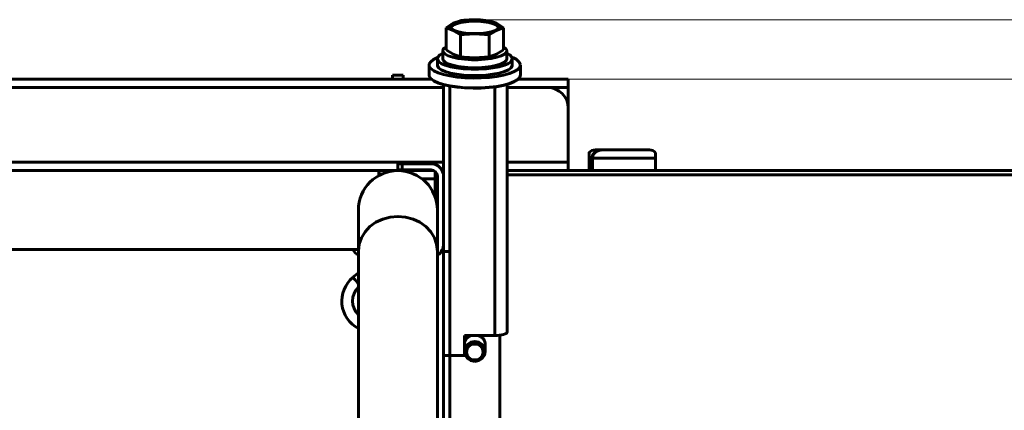
# Model space of a CAD drawing. Units: millimetres. Extents: x 0 to 411, y 0 to 282.
# Drawn here: x 248 to 272, y 273 to 282 of the extents above; entities that cross this region are included whole.
import ezdxf

# ---------------------------------------------------------------- set-up
doc = ezdxf.new("R2010")
doc.units = ezdxf.units.MM
doc.layers.add('実線', color=3, linetype='Continuous', lineweight=60)
doc.layers.add('寸法', color=2, linetype='Continuous', lineweight=20)
doc.styles.get("Standard").update_dxf_attribs({"font": 'ISOCP.SHX', "bigfont": 'EXTFONT.SHX'})
doc.dimstyles.new('DES$0', dxfattribs={"dimtxt": 3.5, "dimasz": 2.5, "dimexe": 1, "dimexo": 0, "dimgap": 1.5, "dimtad": 3, "dimdsep": 46, "dimtxsty": 'STANDARD', "dimblk": '_ACMFILLED20', "dimcen": 0, "dimclrd": 2, "dimclre": 2, "dimclrt": 6, "dimazin": 2, "dimtp": 0.1, "dimtm": 0.1, "dimtfac": 0.71, "dimtmove": 0, "dimatfit": 3, "dimldrblk": '_ACMFILLED20', "dimfxl": 1, "dimlwd": -1, "dimlwe": -1, "dimarcsym": 0})

# ---------------------------------------------------------------- blocks, each defined once
blk = doc.blocks.new('_ACMFILLED20')
at = {"color": 0}
blk.add_trace([(-1, -0.1763), (-1, 0.1763), (0, 0)], dxfattribs=at)
blk = doc.blocks.new('*D19')
at = {"layer": 'Defpoints', "color": 0}
for p in [(259.308, 282.166), (272.758, 211.034), (300, 211.034)]:
    blk.add_point(p, dxfattribs=at)
at = {"layer": '寸法', "color": 2, "linetype": 'ByBlock'}
for p, q in [((259.308, 282.166), (301, 282.166)), ((300, 279.666), (300, 213.534)), ((272.758, 211.034), (301, 211.034))]:
    blk.add_line(p, q, dxfattribs=at)
at = {"layer": '寸法', "color": 2, "xscale": 2.5, "yscale": 2.5, "zscale": 2.5}
for p, rotation in [((300, 282.166), 90), ((300, 211.034), 270)]:
    blk.add_blockref('_ACMFILLED20', p, dxfattribs=dict(at, rotation=rotation))
at = {"layer": '寸法', "color": 6, "insert": (296.75, 246.6), "char_height": 3.5, "attachment_point": 5, "rotation": 90}
blk.add_mtext('712', dxfattribs=at)
blk = doc.blocks.new('*D20')
at = {"layer": 'Defpoints', "color": 0}
for p in [(261.558, 280.734), (290, 280.734), (272.758, 211.034)]:
    blk.add_point(p, dxfattribs=at)
at = {"layer": '寸法', "color": 2, "linetype": 'ByBlock'}
for p, q in [((261.558, 280.734), (291, 280.734)), ((290, 213.534), (290, 278.234)), ((272.758, 211.034), (291, 211.034))]:
    blk.add_line(p, q, dxfattribs=at)
at = {"layer": '寸法', "color": 2, "xscale": 2.5, "yscale": 2.5, "zscale": 2.5}
for p, rotation in [((290, 280.734), 90), ((290, 211.034), 270)]:
    blk.add_blockref('_ACMFILLED20', p, dxfattribs=dict(at, rotation=rotation))
at = {"layer": '寸法', "color": 6, "insert": (286.75, 245.884), "char_height": 3.5, "attachment_point": 5, "rotation": 90}
blk.add_mtext('696', dxfattribs=at)

msp = doc.modelspace()

# ---------------------------------------------------------------- linework, layer by layer
at = {"layer": '実線'}
for p, q in [((258.962, 282.142), (258.789, 282.081)), ((259.655, 282.142), (259.308, 282.166)), ((259.828, 282.081), (259.655, 282.142)), ((258.789, 282.081), (258.615, 281.972)), ((258.615, 281.972), (258.615, 281.444)), ((258.615, 281.972), (258.789, 281.91)), ((258.789, 281.91), (258.962, 281.801)), ((259.655, 281.801), (259.828, 281.91)), ((260.001, 281.972), (259.828, 282.081)), ((259.828, 281.91), (260.001, 281.972)), ((260.001, 281.972), (260.001, 281.444)), ((258.962, 281.801), (258.962, 281.274)), ((259.308, 281.825), (259.655, 281.801)), ((259.655, 281.801), (259.655, 281.274)), ((258.789, 281.335), (258.615, 281.444)), ((260.001, 281.444), (259.828, 281.335)), ((258.408, 281.228), (258.408, 281.075)), ((258.538, 281.42), (258.538, 281.228)), ((258.962, 281.274), (258.789, 281.335)), ((259.655, 281.274), (259.308, 281.25)), ((259.828, 281.335), (259.655, 281.274)), ((260.078, 281.228), (260.078, 281.42)), ((260.208, 281.075), (260.208, 281.228)), ((258.208, 281.075), (258.208, 280.835)), ((260.408, 280.835), (260.408, 281.075)), ((258.267, 280.734), (215.058, 280.734)), ((257.328, 280.834), (257.328, 280.734)), ((257.458, 280.834), (257.328, 280.834)), ((257.588, 280.834), (257.458, 280.834)), ((257.588, 280.734), (257.588, 280.834)), ((261.558, 280.734), (260.349, 280.734)), ((261.558, 280.734), (261.558, 280.534)), ((215.558, 280.534), (258.558, 280.534)), ((258.558, 280.601), (258.558, 276.584)), ((258.708, 280.567), (258.708, 276.584)), ((259.788, 274.564), (259.788, 280.548)), ((260.088, 280.61), (260.088, 274.649)), ((260.088, 280.534), (261.058, 280.534)), ((261.558, 280.534), (261.058, 280.534)), ((261.558, 280.534), (261.558, 280.034)), ((261.558, 280.034), (261.558, 278.734)), ((262.131, 278.834), (262.058, 278.834)), ((262.058, 278.834), (262.058, 278.534)), ((262.131, 278.534), (262.131, 278.834)), ((263.658, 278.834), (262.137, 278.834)), ((262.137, 278.834), (262.137, 278.534)), ((262.208, 279.034), (262.38, 279.034)), ((262.389, 279.034), (262.38, 279.034)), ((262.389, 279.034), (263.508, 279.034)), ((263.658, 278.534), (263.658, 278.834)), ((215.058, 278.734), (258.558, 278.734)), ((257.458, 278.549), (257.458, 278.699)), ((257.458, 278.699), (257.558, 278.699)), ((257.558, 278.699), (257.558, 278.549)), ((258.258, 278.699), (257.558, 278.699)), ((260.088, 278.734), (261.558, 278.734)), ((261.558, 278.734), (261.558, 278.534)), ((258.324, 278.534), (217.858, 278.534)), ((256.996, 278.534), (219.62, 278.534)), ((256.996, 278.5), (257.041, 278.534)), ((256.996, 278.414), (256.996, 278.534)), ((257.208, 278.502), (257.208, 278.501)), ((257.328, 278.534), (257.328, 278.525)), ((257.558, 278.549), (257.458, 278.549)), ((258.258, 278.549), (257.558, 278.549)), ((257.588, 278.525), (257.588, 278.534)), ((257.708, 278.501), (257.708, 278.501)), ((258.358, 278.511), (258.358, 278.334)), ((258.408, 278.399), (258.408, 277.584)), ((258.558, 278.534), (258.526, 278.534)), ((258.533, 278.519), (258.533, 278.534)), ((258.558, 278.399), (258.558, 276.769)), ((260.088, 278.534), (272.658, 278.534)), ((260.088, 278.434), (272.658, 278.434)), ((260.088, 278.434), (272.658, 278.434)), ((260.62, 278.434), (260.623, 278.434)), ((262.183, 278.434), (262.183, 278.434)), ((263.533, 278.434), (263.533, 278.434)), ((263.908, 278.539), (263.908, 278.534)), ((263.908, 278.539), (264.558, 278.539)), ((264.558, 278.539), (265.208, 278.539)), ((265.208, 278.534), (265.208, 278.539)), ((258.358, 278.334), (258.041, 278.334)), ((258.358, 277.888), (258.358, 278.334)), ((258.358, 278.334), (258.408, 278.334)), ((256.508, 277.584), (256.508, 276.598)), ((258.408, 276.598), (258.408, 277.584)), ((220.108, 276.634), (256.508, 276.634)), ((256.508, 276.598), (256.508, 268.733)), ((258.408, 268.733), (258.408, 276.598)), ((258.558, 276.584), (258.708, 276.584)), ((258.558, 274.084), (258.558, 276.584)), ((258.708, 276.584), (258.708, 274.084)), ((256.508, 276.073), (256.377, 275.965)), ((259.058, 274.564), (259.788, 274.564)), ((259.058, 274.564), (259.058, 274.286)), ((259.908, 257.863), (259.908, 274.571)), ((259.558, 274.181), (259.558, 274.352)), ((259.058, 274.286), (259.058, 274.181)), ((259.058, 274.181), (259.058, 274.084)), ((258.708, 274.084), (258.558, 274.084)), ((258.558, 257.584), (258.558, 274.084)), ((258.708, 274.084), (258.708, 257.863)), ((259.058, 274.084), (258.708, 274.084))]:
    msp.add_line(p, q, dxfattribs=at)
at = {"layer": '実線', "flags": 128}
for points in [[(259.308, 281.832), (259.451, 281.837), (259.585, 281.852), (259.702, 281.876), (259.794, 281.908), (259.855, 281.945), (259.882, 281.985), (259.873, 282.026), (259.828, 282.065), (259.751, 282.1), (259.646, 282.128), (259.52, 282.147), (259.38, 282.158), (259.236, 282.158), (259.096, 282.147), (258.97, 282.128), (258.865, 282.1), (258.788, 282.065), (258.743, 282.026), (258.734, 281.985), (258.761, 281.945), (258.823, 281.908), (258.915, 281.876), (259.031, 281.852), (259.165, 281.837), (259.308, 281.832)], [(258.789, 282.081), (258.754, 282.061), (258.729, 282.04), (258.713, 282.018), (258.708, 281.996), (258.713, 281.973), (258.729, 281.951), (258.754, 281.93), (258.789, 281.91)], [(259.881, 281.981), (259.873, 281.997), (259.828, 282.036), (259.751, 282.071), (259.646, 282.099), (259.52, 282.119), (259.38, 282.129), (259.236, 282.129), (259.096, 282.119), (258.97, 282.099), (258.865, 282.071), (258.788, 282.036), (258.743, 281.997), (258.735, 281.981)], [(259.828, 281.91), (259.862, 281.93), (259.888, 281.951), (259.903, 281.973), (259.908, 281.996), (259.903, 282.018), (259.888, 282.04), (259.862, 282.061), (259.828, 282.081)], [(260.001, 281.516), (260.05, 281.479), (260.077, 281.432), (260.068, 281.385), (260.023, 281.339), (259.945, 281.298), (259.838, 281.261), (259.705, 281.233), (259.554, 281.213), (259.391, 281.203), (259.225, 281.203), (259.062, 281.213), (258.911, 281.233), (258.779, 281.261), (258.671, 281.298), (258.593, 281.339), (258.548, 281.385), (258.539, 281.432), (258.566, 281.479), (258.615, 281.516)], [(260.408, 281.077), (260.392, 281.021), (260.341, 280.967), (260.256, 280.917), (260.141, 280.871), (260, 280.832), (259.836, 280.801), (259.655, 280.779), (259.463, 280.766), (259.266, 280.763), (259.071, 280.77), (258.883, 280.787), (258.708, 280.813), (258.553, 280.848), (258.423, 280.89), (258.32, 280.938), (258.25, 280.99), (258.213, 281.045), (258.212, 281.101), (258.246, 281.156), (258.314, 281.209), (258.414, 281.257)], [(260.078, 281.361), (260.152, 281.317), (260.198, 281.267), (260.207, 281.216), (260.179, 281.164), (260.116, 281.116), (260.02, 281.072), (259.894, 281.035), (259.745, 281.005), (259.578, 280.985), (259.399, 280.974), (259.217, 280.974), (259.039, 280.985), (258.871, 281.005), (258.722, 281.035), (258.596, 281.072), (258.5, 281.116), (258.437, 281.164), (258.409, 281.216), (258.418, 281.267), (258.464, 281.317), (258.538, 281.361)], [(260.078, 281.228), (260.068, 281.193), (260.023, 281.148), (259.945, 281.106), (259.838, 281.07), (259.705, 281.041), (259.554, 281.021), (259.391, 281.011), (259.225, 281.011), (259.062, 281.021), (258.911, 281.041), (258.779, 281.07), (258.671, 281.106), (258.593, 281.148), (258.548, 281.193), (258.538, 281.228)], [(260.208, 281.075), (260.207, 281.062), (260.179, 281.011), (260.116, 280.962), (260.02, 280.919), (259.894, 280.881), (259.745, 280.852), (259.578, 280.831), (259.399, 280.821), (259.217, 280.821), (259.039, 280.831), (258.871, 280.852), (258.722, 280.881), (258.596, 280.919), (258.5, 280.962), (258.437, 281.011), (258.409, 281.062), (258.408, 281.075)], [(258.208, 280.835), (258.213, 280.805), (258.25, 280.75), (258.32, 280.698), (258.423, 280.65), (258.553, 280.608), (258.708, 280.573), (258.883, 280.547), (259.071, 280.53), (259.266, 280.523), (259.463, 280.526), (259.655, 280.539), (259.836, 280.561), (260, 280.592), (260.141, 280.631), (260.256, 280.677), (260.341, 280.728), (260.392, 280.782), (260.408, 280.837), (260.408, 280.837)], [(260.349, 280.734), (260.331, 280.719), (260.248, 280.669), (260.134, 280.624), (259.994, 280.585), (259.831, 280.554), (259.652, 280.532), (259.462, 280.519), (259.267, 280.516), (259.073, 280.524), (258.887, 280.54), (258.714, 280.566), (258.56, 280.601), (258.431, 280.642), (258.329, 280.69), (258.267, 280.734)], [(258.408, 276.598), (258.39, 276.76), (258.336, 276.916), (258.248, 277.06), (258.13, 277.187), (257.986, 277.29), (257.822, 277.367), (257.643, 277.415), (257.458, 277.431), (257.273, 277.415), (257.095, 277.367), (256.93, 277.29), (256.786, 277.187), (256.668, 277.06), (256.58, 276.916), (256.526, 276.76), (256.508, 276.598)], [(256.508, 276.618), (256.5, 276.629), (256.497, 276.634)], [(256.377, 275.965), (256.383, 275.957), (256.401, 275.935), (256.428, 275.903), (256.459, 275.864)], [(256.459, 275.864), (256.491, 275.826), (256.508, 275.805)], [(260.088, 274.649), (260.082, 274.632), (260.065, 274.616), (260.038, 274.602), (260, 274.589), (259.955, 274.578), (259.903, 274.57), (259.847, 274.565), (259.788, 274.564)], [(259.308, 273.941), (259.212, 273.959), (259.131, 274.011), (259.077, 274.089), (259.058, 274.181), (259.077, 274.272), (259.131, 274.35), (259.212, 274.402), (259.308, 274.42), (259.404, 274.402), (259.485, 274.35), (259.539, 274.272), (259.558, 274.181), (259.539, 274.089), (259.485, 274.011), (259.404, 273.959), (259.308, 273.941)], [(259.308, 273.975), (259.385, 273.989), (259.45, 274.031), (259.493, 274.093), (259.508, 274.166), (259.493, 274.24), (259.45, 274.302), (259.385, 274.344), (259.308, 274.358), (259.232, 274.344), (259.167, 274.302), (259.123, 274.24), (259.108, 274.166), (259.123, 274.093), (259.167, 274.031), (259.232, 273.989), (259.308, 273.975)]]:
    msp.add_lwpolyline(points, dxfattribs=at)
at = {"layer": '実線'}
for centre, radius, start, end in [((259.256, 280.856), 1.311, 87.7236, 110.901), ((259.36, 280.856), 1.311, 69.099, 92.2764), ((259.256, 283.135), 1.311, 249.099, 272.2764), ((259.36, 283.135), 1.311, 267.7236, 290.901), ((260.136, 280.974), 0.291, 20.8112, 76.8596), ((261.058, 280.034), 0.5, 0, 90), ((262.208, 278.834), 0.2, 90, 138.5699), ((263.508, 278.834), 0.2, 41.4294, 90), ((258.258, 278.399), 0.3, 0, 90), ((257.458, 277.584), 0.95, 0, 180), ((258.258, 278.399), 0.15, 0, 90), ((258.258, 276.769), 0.3, 300, 0), ((256.583, 276.684), 0.2, 194.4775, 247.9757), ((258.333, 276.684), 0.2, 292.0243, 345.5225), ((256.848, 275.394), 0.74, 129.5872, 242.6478), ((256.848, 275.394), 0.48, 135.0995, 224.9005)]:
    msp.add_arc(centre, radius, start, end, dxfattribs=at)
for points, knots in [([(259.308, 282.166), (259.221, 282.163), (259.106, 282.16), (258.991, 282.146), (258.962, 282.142)], [0, 0, 0, 0, 0.7483275, 1, 1, 1, 1]), ([(258.962, 281.801), (258.991, 281.805), (259.106, 281.819), (259.221, 281.823), (259.308, 281.825)], [0, 0, 0, 0, 0.251672, 1, 1, 1, 1]), ([(259.308, 281.25), (259.221, 281.252), (259.106, 281.256), (258.991, 281.27), (258.962, 281.274)], [0, 0, 0, 0, 0.748328, 1, 1, 1, 1]), ([(262.058, 278.834), (262.058, 278.841), (262.058, 278.855), (262.058, 278.88), (262.058, 278.91), (262.058, 278.948), (262.058, 278.96), (262.058, 278.97), (262.058, 278.967), (262.058, 278.967)], [0, 0, 0, 0, 0.058305, 0.126046, 0.236201, 0.424378, 0.807044, 0.999647, 1, 1, 1, 1]), ([(262.38, 279.034), (262.361, 279.033), (262.312, 279.031), (262.241, 279.008), (262.178, 278.96), (262.138, 278.9), (262.133, 278.855), (262.131, 278.834)], [0, 0, 0, 0, 0.162249, 0.411012, 0.617535, 0.8252, 1, 1, 1, 1]), ([(262.137, 278.834), (262.138, 278.851), (262.142, 278.891), (262.175, 278.949), (262.232, 278.999), (262.307, 279.029), (262.362, 279.033), (262.389, 279.034)], [0, 0, 0, 0, 0.139437, 0.33873, 0.53698, 0.772138, 1, 1, 1, 1]), ([(263.658, 278.967), (263.658, 278.963), (263.658, 278.959), (263.658, 278.92), (263.658, 278.887), (263.658, 278.862), (263.658, 278.843), (263.658, 278.835), (263.658, 278.834)], [0, 0, 0, 0, 0.4908812, 0.7370031, 0.8320811, 0.9279248, 0.9967579, 1, 1, 1, 1]), ([(259.061, 274.352), (259.061, 274.368), (259.06, 274.409), (259.087, 274.469), (259.137, 274.523), (259.189, 274.557), (259.224, 274.563), (259.231, 274.564)], [0, 0, 0, 0, 0.159742, 0.402422, 0.659815, 0.935887, 1, 1, 1, 1]), ([(259.392, 274.564), (259.414, 274.555), (259.462, 274.537), (259.518, 274.485), (259.554, 274.421), (259.555, 274.372), (259.556, 274.352)], [0, 0, 0, 0, 0.241332, 0.511073, 0.793859, 1, 1, 1, 1])]:
    msp.add_open_spline(points, degree=3, knots=knots, dxfattribs=at)

# ---------------------------------------------------------------- dimensions: what is measured, and where the dimension line sits
at = {"layer": '寸法'}
for base, p1, p2, text, picture, middle in [((300, 211.034), (259.308, 282.166), (272.758, 211.034), '712', '*D19', (296.75, 246.6)), ((290, 280.734), (272.758, 211.034), (261.558, 280.734), '696', '*D20', (286.75, 245.884))]:
    dim = msp.add_linear_dim(base=base, p1=p1, p2=p2, angle=90, text=text, dimstyle='DES$0', override={"dimtdec": 3}, dxfattribs=at)
    dim.commit()
    dim.dimension.update_dxf_attribs({"geometry": picture, "text_midpoint": middle})

doc.saveas('drawing.dxf')
